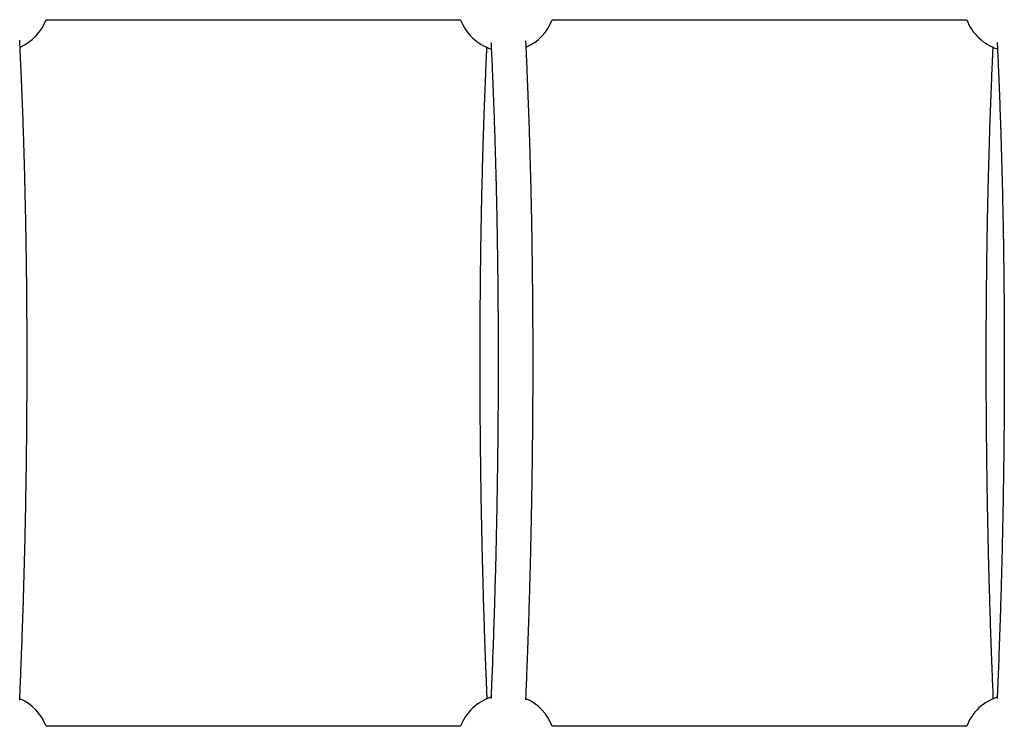
# Model space of a CAD drawing. Extents: x -4172 to 15784, y -2371 to 2030.
# Drawn here: x -786 to -334, y 731 to 1055 of the extents above; entities that cross this region are included whole.
import ezdxf

# ---------------------------------------------------------------- set-up
doc = ezdxf.new("R2010")
doc.units = 0

msp = doc.modelspace()

# ---------------------------------------------------------------- linework, layer by layer
at = {"color": 7, "linetype": 'Continuous'}
for p, q in [((-773.66, 1054.74), (-583.72, 1054.74)), ((-541.66, 1054.74), (-351.72, 1054.74)), ((-583.72, 730.94), (-773.66, 730.94)), ((-351.72, 730.94), (-541.66, 730.94))]:
    msp.add_line(p, q, dxfattribs=at)
for points in [[(-785.75, 742.88), (-785.71, 743.78), (-785.67, 744.69), (-785.63, 745.6), (-785.59, 746.52), (-785.55, 747.46), (-785.5, 748.42), (-785.46, 749.4), (-785.42, 750.41), (-785.38, 751.45), (-785.33, 752.52), (-785.29, 753.62), (-785.24, 754.75), (-785.19, 755.91), (-785.15, 757.11), (-785.1, 758.33), (-785.05, 759.59), (-785, 760.87), (-784.95, 762.18), (-784.9, 763.52), (-784.85, 764.87), (-784.8, 766.24), (-784.74, 767.63), (-784.69, 769.02), (-784.64, 770.41), (-784.59, 771.81), (-784.54, 773.21), (-784.49, 774.61), (-784.45, 776.01), (-784.4, 777.41), (-784.35, 778.81), (-784.3, 780.21), (-784.26, 781.61), (-784.21, 783.02), (-784.17, 784.42), (-784.12, 785.82), (-784.08, 787.23), (-784.04, 788.64), (-783.99, 790.04), (-783.95, 791.45), (-783.91, 792.86), (-783.87, 794.26), (-783.83, 795.67), (-783.79, 797.08), (-783.75, 798.49), (-783.71, 799.9), (-783.67, 801.31), (-783.63, 802.72), (-783.59, 804.13), (-783.56, 805.55), (-783.52, 806.96), (-783.48, 808.37), (-783.45, 809.78), (-783.41, 811.2), (-783.38, 812.61), (-783.35, 814.02), (-783.31, 815.44), (-783.28, 816.85), (-783.25, 818.27), (-783.22, 819.68), (-783.19, 821.1), (-783.16, 822.51), (-783.13, 823.93), (-783.1, 825.35), (-783.07, 826.76), (-783.04, 828.18), (-783.01, 829.59), (-782.98, 831.01), (-782.96, 832.43), (-782.93, 833.84), (-782.91, 835.26), (-782.88, 836.68), (-782.86, 838.09), (-782.83, 839.51), (-782.81, 840.92), (-782.79, 842.34), (-782.77, 843.76), (-782.74, 845.17), (-782.72, 846.59), (-782.7, 848.01), (-782.68, 849.42), (-782.66, 850.84), (-782.65, 852.25), (-782.63, 853.67), (-782.61, 855.08), (-782.59, 856.5), (-782.58, 857.91), (-782.56, 859.33), (-782.55, 860.74), (-782.53, 862.16), (-782.52, 863.57), (-782.5, 864.99), (-782.49, 866.4), (-782.48, 867.81), (-782.46, 869.22), (-782.45, 870.64), (-782.44, 872.05), (-782.43, 873.46), (-782.42, 874.87), (-782.41, 876.28), (-782.4, 877.69), (-782.4, 879.1), (-782.39, 880.51), (-782.38, 881.92), (-782.38, 883.33), (-782.37, 884.73), (-782.36, 886.14), (-782.36, 887.55), (-782.36, 888.95), (-782.35, 890.36), (-782.35, 891.76), (-782.35, 893.16), (-782.35, 894.57), (-782.34, 895.97), (-782.34, 897.37), (-782.34, 898.77), (-782.34, 900.17), (-782.34, 901.57), (-782.35, 902.97), (-782.35, 904.37), (-782.35, 905.77), (-782.35, 907.16), (-782.36, 908.56), (-782.36, 909.95), (-782.37, 911.35), (-782.37, 912.74), (-782.38, 914.13), (-782.38, 915.52), (-782.39, 916.91), (-782.4, 918.3), (-782.41, 919.69), (-782.42, 921.08), (-782.43, 922.46), (-782.44, 923.85), (-782.45, 925.23), (-782.46, 926.62), (-782.47, 928), (-782.48, 929.38), (-782.49, 930.76), (-782.51, 932.14), (-782.52, 933.52), (-782.53, 934.89), (-782.55, 936.27), (-782.57, 937.64), (-782.58, 939.02), (-782.6, 940.39), (-782.62, 941.76), (-782.63, 943.13), (-782.65, 944.5), (-782.67, 945.86), (-782.69, 947.23), (-782.71, 948.59), (-782.73, 949.95), (-782.75, 951.32), (-782.77, 952.68), (-782.8, 954.03), (-782.82, 955.39), (-782.84, 956.75), (-782.87, 958.1), (-782.89, 959.46), (-782.91, 960.81), (-782.94, 962.16), (-782.97, 963.51), (-782.99, 964.85), (-783.02, 966.2), (-783.05, 967.54), (-783.08, 968.88), (-783.11, 970.22), (-783.14, 971.56), (-783.17, 972.9), (-783.2, 974.24), (-783.23, 975.57), (-783.26, 976.9), (-783.29, 978.24), (-783.32, 979.56), (-783.36, 980.89), (-783.39, 982.22), (-783.42, 983.54), (-783.46, 984.86), (-783.5, 986.19), (-783.53, 987.5), (-783.57, 988.82), (-783.61, 990.14), (-783.64, 991.45), (-783.68, 992.76), (-783.72, 994.07), (-783.76, 995.38), (-783.8, 996.68), (-783.84, 997.99), (-783.88, 999.29), (-783.92, 1000.59), (-783.96, 1001.89), (-784.01, 1003.19), (-784.05, 1004.48), (-784.09, 1005.77), (-784.14, 1007.06), (-784.18, 1008.35), (-784.23, 1009.64), (-784.27, 1010.92), (-784.32, 1012.2), (-784.37, 1013.48), (-784.42, 1014.76), (-784.46, 1016.04), (-784.51, 1017.31), (-784.56, 1018.58), (-784.61, 1019.85), (-784.66, 1021.12), (-784.71, 1022.38), (-784.76, 1023.64), (-784.81, 1024.9), (-784.87, 1026.15), (-784.92, 1027.39), (-784.97, 1028.61), (-785.02, 1029.81), (-785.07, 1030.98), (-785.12, 1032.12), (-785.17, 1033.22), (-785.22, 1034.27), (-785.26, 1035.28), (-785.31, 1036.25), (-785.35, 1037.18), (-785.39, 1038.06), (-785.43, 1038.9), (-785.47, 1039.69), (-785.5, 1040.44), (-785.54, 1041.15), (-785.57, 1041.83), (-785.6, 1042.46), (-785.63, 1043.08), (-785.66, 1043.66), (-785.69, 1044.24), (-785.72, 1044.8), (-785.75, 1045.36)], [(-569.75, 1044.31), (-569.71, 1043.46), (-569.67, 1042.61), (-569.63, 1041.75), (-569.59, 1040.88), (-569.54, 1039.99), (-569.5, 1039.09), (-569.46, 1038.17), (-569.41, 1037.22), (-569.37, 1036.25), (-569.33, 1035.25), (-569.28, 1034.22), (-569.23, 1033.17), (-569.19, 1032.08), (-569.14, 1030.97), (-569.09, 1029.83), (-569.04, 1028.67), (-568.99, 1027.48), (-568.94, 1026.26), (-568.89, 1025.02), (-568.84, 1023.77), (-568.79, 1022.5), (-568.74, 1021.22), (-568.69, 1019.93), (-568.64, 1018.63), (-568.59, 1017.33), (-568.55, 1016.03), (-568.5, 1014.73), (-568.45, 1013.43), (-568.4, 1012.12), (-568.36, 1010.81), (-568.31, 1009.5), (-568.27, 1008.19), (-568.22, 1006.87), (-568.18, 1005.55), (-568.13, 1004.23), (-568.09, 1002.91), (-568.05, 1001.59), (-568.01, 1000.27), (-567.97, 998.94), (-567.92, 997.61), (-567.88, 996.28), (-567.84, 994.95), (-567.81, 993.61), (-567.77, 992.27), (-567.73, 990.94), (-567.69, 989.6), (-567.65, 988.25), (-567.62, 986.91), (-567.58, 985.56), (-567.55, 984.22), (-567.51, 982.87), (-567.48, 981.52), (-567.44, 980.16), (-567.41, 978.81), (-567.38, 977.45), (-567.35, 976.09), (-567.32, 974.74), (-567.28, 973.37), (-567.25, 972.01), (-567.22, 970.65), (-567.2, 969.28), (-567.17, 967.91), (-567.14, 966.54), (-567.11, 965.17), (-567.08, 963.8), (-567.06, 962.43), (-567.03, 961.05), (-567.01, 959.68), (-566.98, 958.3), (-566.96, 956.92), (-566.94, 955.54), (-566.91, 954.15), (-566.89, 952.77), (-566.87, 951.39), (-566.85, 950), (-566.83, 948.61), (-566.81, 947.22), (-566.79, 945.83), (-566.77, 944.44), (-566.75, 943.05), (-566.73, 941.65), (-566.71, 940.25), (-566.7, 938.86), (-566.68, 937.46), (-566.67, 936.06), (-566.65, 934.66), (-566.64, 933.26), (-566.62, 931.85), (-566.61, 930.45), (-566.6, 929.05), (-566.58, 927.64), (-566.57, 926.23), (-566.56, 924.82), (-566.55, 923.41), (-566.54, 922), (-566.53, 920.59), (-566.52, 919.18), (-566.52, 917.77), (-566.51, 916.35), (-566.5, 914.94), (-566.5, 913.52), (-566.49, 912.1), (-566.48, 910.68), (-566.48, 909.26), (-566.48, 907.84), (-566.47, 906.42), (-566.47, 905), (-566.47, 903.58), (-566.46, 902.15), (-566.46, 900.73), (-566.46, 899.31), (-566.46, 897.88), (-566.46, 896.45), (-566.46, 895.03), (-566.47, 893.6), (-566.47, 892.17), (-566.47, 890.74), (-566.47, 889.31), (-566.48, 887.88), (-566.48, 886.45), (-566.49, 885.02), (-566.49, 883.58), (-566.5, 882.15), (-566.51, 880.72), (-566.51, 879.28), (-566.52, 877.85), (-566.53, 876.41), (-566.54, 874.98), (-566.55, 873.54), (-566.56, 872.11), (-566.57, 870.67), (-566.58, 869.23), (-566.59, 867.79), (-566.6, 866.36), (-566.62, 864.92), (-566.63, 863.48), (-566.64, 862.04), (-566.66, 860.6), (-566.67, 859.16), (-566.69, 857.72), (-566.71, 856.28), (-566.72, 854.84), (-566.74, 853.4), (-566.76, 851.96), (-566.78, 850.52), (-566.8, 849.08), (-566.82, 847.63), (-566.84, 846.19), (-566.86, 844.75), (-566.88, 843.31), (-566.9, 841.87), (-566.93, 840.43), (-566.95, 838.98), (-566.97, 837.54), (-567, 836.1), (-567.02, 834.66), (-567.05, 833.21), (-567.07, 831.77), (-567.1, 830.33), (-567.13, 828.89), (-567.15, 827.45), (-567.18, 826), (-567.21, 824.56), (-567.24, 823.12), (-567.27, 821.68), (-567.3, 820.24), (-567.33, 818.8), (-567.36, 817.35), (-567.4, 815.91), (-567.43, 814.47), (-567.46, 813.03), (-567.5, 811.59), (-567.53, 810.15), (-567.57, 808.71), (-567.6, 807.27), (-567.64, 805.84), (-567.68, 804.4), (-567.71, 802.96), (-567.75, 801.52), (-567.79, 800.08), (-567.83, 798.65), (-567.87, 797.21), (-567.91, 795.77), (-567.95, 794.34), (-567.99, 792.9), (-568.03, 791.47), (-568.07, 790.03), (-568.12, 788.6), (-568.16, 787.17), (-568.2, 785.74), (-568.25, 784.3), (-568.29, 782.87), (-568.34, 781.44), (-568.38, 780.01), (-568.43, 778.58), (-568.48, 777.15), (-568.53, 775.72), (-568.57, 774.3), (-568.62, 772.87), (-568.67, 771.44), (-568.72, 770.02), (-568.77, 768.6), (-568.82, 767.19), (-568.88, 765.79), (-568.93, 764.41), (-568.98, 763.05), (-569.03, 761.72), (-569.07, 760.42), (-569.12, 759.14), (-569.17, 757.9), (-569.22, 756.7), (-569.26, 755.53), (-569.31, 754.39), (-569.35, 753.28), (-569.39, 752.21), (-569.44, 751.18), (-569.48, 750.17), (-569.52, 749.2), (-569.56, 748.25), (-569.6, 747.32), (-569.64, 746.4), (-569.68, 745.5), (-569.72, 744.61), (-569.75, 743.73)], [(-553.77, 743), (-553.73, 743.96), (-553.69, 744.93), (-553.64, 745.91), (-553.6, 746.9), (-553.56, 747.91), (-553.52, 748.93), (-553.47, 749.97), (-553.43, 751.04), (-553.38, 752.14), (-553.34, 753.26), (-553.29, 754.42), (-553.25, 755.6), (-553.2, 756.82), (-553.15, 758.06), (-553.1, 759.33), (-553.06, 760.63), (-553.01, 761.96), (-552.96, 763.31), (-552.9, 764.69), (-552.85, 766.08), (-552.8, 767.49), (-552.75, 768.91), (-552.7, 770.33), (-552.65, 771.77), (-552.6, 773.2), (-552.55, 774.63), (-552.51, 776.07), (-552.46, 777.5), (-552.41, 778.94), (-552.36, 780.37), (-552.32, 781.81), (-552.27, 783.25), (-552.23, 784.69), (-552.18, 786.12), (-552.14, 787.56), (-552.1, 789), (-552.05, 790.44), (-552.01, 791.88), (-551.97, 793.33), (-551.93, 794.77), (-551.89, 796.21), (-551.85, 797.65), (-551.81, 799.1), (-551.77, 800.54), (-551.73, 801.98), (-551.7, 803.43), (-551.66, 804.87), (-551.62, 806.32), (-551.59, 807.76), (-551.55, 809.21), (-551.52, 810.65), (-551.48, 812.1), (-551.45, 813.55), (-551.41, 814.99), (-551.38, 816.44), (-551.35, 817.89), (-551.32, 819.34), (-551.29, 820.78), (-551.26, 822.23), (-551.23, 823.68), (-551.2, 825.13), (-551.17, 826.57), (-551.14, 828.02), (-551.11, 829.47), (-551.09, 830.92), (-551.06, 832.37), (-551.03, 833.82), (-551.01, 835.26), (-550.98, 836.71), (-550.96, 838.16), (-550.94, 839.61), (-550.91, 841.06), (-550.89, 842.51), (-550.87, 843.96), (-550.85, 845.4), (-550.83, 846.85), (-550.81, 848.3), (-550.79, 849.75), (-550.77, 851.19), (-550.75, 852.64), (-550.73, 854.09), (-550.71, 855.54), (-550.7, 856.98), (-550.68, 858.43), (-550.67, 859.87), (-550.65, 861.32), (-550.64, 862.77), (-550.62, 864.21), (-550.61, 865.66), (-550.6, 867.1), (-550.58, 868.55), (-550.57, 869.99), (-550.56, 871.43), (-550.55, 872.88), (-550.54, 874.32), (-550.53, 875.76), (-550.52, 877.2), (-550.52, 878.64), (-550.51, 880.08), (-550.5, 881.52), (-550.49, 882.96), (-550.49, 884.4), (-550.48, 885.84), (-550.48, 887.28), (-550.48, 888.72), (-550.47, 890.15), (-550.47, 891.59), (-550.47, 893.02), (-550.46, 894.46), (-550.46, 895.89), (-550.46, 897.32), (-550.46, 898.76), (-550.46, 900.19), (-550.46, 901.62), (-550.47, 903.05), (-550.47, 904.48), (-550.47, 905.91), (-550.47, 907.34), (-550.48, 908.76), (-550.48, 910.19), (-550.49, 911.62), (-550.49, 913.04), (-550.5, 914.46), (-550.51, 915.89), (-550.51, 917.31), (-550.52, 918.73), (-550.53, 920.15), (-550.54, 921.57), (-550.55, 922.98), (-550.56, 924.4), (-550.57, 925.82), (-550.58, 927.23), (-550.59, 928.65), (-550.61, 930.06), (-550.62, 931.47), (-550.63, 932.88), (-550.65, 934.29), (-550.66, 935.7), (-550.68, 937.1), (-550.69, 938.51), (-550.71, 939.91), (-550.73, 941.32), (-550.74, 942.72), (-550.76, 944.12), (-550.78, 945.52), (-550.8, 946.92), (-550.82, 948.32), (-550.84, 949.71), (-550.86, 951.11), (-550.88, 952.5), (-550.91, 953.89), (-550.93, 955.28), (-550.95, 956.67), (-550.98, 958.06), (-551, 959.44), (-551.03, 960.83), (-551.05, 962.21), (-551.08, 963.59), (-551.1, 964.97), (-551.13, 966.35), (-551.16, 967.73), (-551.19, 969.11), (-551.22, 970.48), (-551.25, 971.85), (-551.28, 973.22), (-551.31, 974.59), (-551.34, 975.96), (-551.37, 977.33), (-551.4, 978.69), (-551.44, 980.05), (-551.47, 981.42), (-551.5, 982.77), (-551.54, 984.13), (-551.57, 985.49), (-551.61, 986.84), (-551.65, 988.2), (-551.68, 989.55), (-551.72, 990.9), (-551.76, 992.24), (-551.8, 993.59), (-551.84, 994.93), (-551.88, 996.27), (-551.92, 997.61), (-551.96, 998.95), (-552, 1000.29), (-552.04, 1001.62), (-552.08, 1002.96), (-552.13, 1004.29), (-552.17, 1005.61), (-552.21, 1006.94), (-552.26, 1008.27), (-552.3, 1009.59), (-552.35, 1010.91), (-552.4, 1012.23), (-552.44, 1013.54), (-552.49, 1014.86), (-552.54, 1016.17), (-552.59, 1017.48), (-552.64, 1018.79), (-552.69, 1020.1), (-552.74, 1021.4), (-552.79, 1022.7), (-552.84, 1023.98), (-552.89, 1025.26), (-552.94, 1026.51), (-552.99, 1027.75), (-553.04, 1028.96), (-553.09, 1030.15), (-553.14, 1031.3), (-553.19, 1032.42), (-553.23, 1033.51), (-553.28, 1034.57), (-553.33, 1035.6), (-553.37, 1036.59), (-553.41, 1037.55), (-553.46, 1038.48), (-553.5, 1039.38), (-553.54, 1040.26), (-553.58, 1041.1), (-553.62, 1041.93), (-553.66, 1042.74), (-553.7, 1043.54), (-553.73, 1044.34), (-553.77, 1045.12)], [(-337.76, 1044.28), (-337.72, 1043.43), (-337.67, 1042.56), (-337.63, 1041.69), (-337.59, 1040.82), (-337.55, 1039.92), (-337.51, 1039.01), (-337.46, 1038.08), (-337.42, 1037.13), (-337.37, 1036.15), (-337.33, 1035.14), (-337.28, 1034.1), (-337.24, 1033.04), (-337.19, 1031.95), (-337.14, 1030.83), (-337.1, 1029.69), (-337.05, 1028.52), (-337, 1027.32), (-336.95, 1026.1), (-336.9, 1024.85), (-336.85, 1023.59), (-336.8, 1022.32), (-336.75, 1021.03), (-336.7, 1019.73), (-336.65, 1018.43), (-336.6, 1017.13), (-336.55, 1015.82), (-336.5, 1014.52), (-336.46, 1013.21), (-336.41, 1011.89), (-336.36, 1010.58), (-336.32, 1009.26), (-336.27, 1007.94), (-336.23, 1006.62), (-336.18, 1005.3), (-336.14, 1003.98), (-336.1, 1002.65), (-336.06, 1001.32), (-336.01, 999.99), (-335.97, 998.66), (-335.93, 997.32), (-335.89, 995.99), (-335.85, 994.65), (-335.81, 993.31), (-335.77, 991.97), (-335.74, 990.62), (-335.7, 989.28), (-335.66, 987.93), (-335.63, 986.58), (-335.59, 985.23), (-335.56, 983.88), (-335.52, 982.52), (-335.49, 981.17), (-335.45, 979.81), (-335.42, 978.45), (-335.39, 977.09), (-335.36, 975.73), (-335.33, 974.36), (-335.3, 972.99), (-335.27, 971.63), (-335.24, 970.26), (-335.21, 968.89), (-335.18, 967.51), (-335.15, 966.14), (-335.12, 964.76), (-335.1, 963.39), (-335.07, 962.01), (-335.05, 960.63), (-335.02, 959.25), (-335, 957.86), (-334.97, 956.48), (-334.95, 955.09), (-334.93, 953.7), (-334.9, 952.32), (-334.88, 950.92), (-334.86, 949.53), (-334.84, 948.14), (-334.82, 946.75), (-334.8, 945.35), (-334.78, 943.95), (-334.77, 942.56), (-334.75, 941.16), (-334.73, 939.76), (-334.71, 938.35), (-334.7, 936.95), (-334.68, 935.55), (-334.67, 934.14), (-334.65, 932.73), (-334.64, 931.33), (-334.63, 929.92), (-334.61, 928.51), (-334.6, 927.1), (-334.59, 925.68), (-334.58, 924.27), (-334.57, 922.86), (-334.56, 921.44), (-334.55, 920.02), (-334.54, 918.61), (-334.54, 917.19), (-334.53, 915.77), (-334.52, 914.35), (-334.52, 912.93), (-334.51, 911.51), (-334.5, 910.08), (-334.5, 908.66), (-334.5, 907.23), (-334.49, 905.81), (-334.49, 904.38), (-334.49, 902.95), (-334.49, 901.53), (-334.49, 900.1), (-334.49, 898.67), (-334.49, 897.24), (-334.49, 895.81), (-334.49, 894.37), (-334.49, 892.94), (-334.49, 891.51), (-334.49, 890.07), (-334.5, 888.64), (-334.5, 887.2), (-334.51, 885.77), (-334.51, 884.33), (-334.52, 882.9), (-334.52, 881.46), (-334.53, 880.02), (-334.54, 878.58), (-334.55, 877.14), (-334.56, 875.7), (-334.56, 874.26), (-334.57, 872.82), (-334.59, 871.38), (-334.6, 869.94), (-334.61, 868.5), (-334.62, 867.06), (-334.63, 865.61), (-334.65, 864.17), (-334.66, 862.73), (-334.67, 861.28), (-334.69, 859.84), (-334.7, 858.39), (-334.72, 856.95), (-334.74, 855.51), (-334.75, 854.06), (-334.77, 852.62), (-334.79, 851.17), (-334.81, 849.72), (-334.83, 848.28), (-334.85, 846.83), (-334.87, 845.39), (-334.89, 843.94), (-334.91, 842.49), (-334.94, 841.05), (-334.96, 839.6), (-334.98, 838.15), (-335.01, 836.71), (-335.03, 835.26), (-335.06, 833.81), (-335.08, 832.37), (-335.11, 830.92), (-335.14, 829.47), (-335.16, 828.03), (-335.19, 826.58), (-335.22, 825.13), (-335.25, 823.69), (-335.28, 822.24), (-335.31, 820.8), (-335.34, 819.35), (-335.37, 817.91), (-335.4, 816.46), (-335.44, 815.01), (-335.47, 813.57), (-335.5, 812.13), (-335.54, 810.68), (-335.57, 809.24), (-335.61, 807.79), (-335.64, 806.35), (-335.68, 804.91), (-335.72, 803.46), (-335.75, 802.02), (-335.79, 800.58), (-335.83, 799.14), (-335.87, 797.7), (-335.91, 796.25), (-335.95, 794.81), (-335.99, 793.37), (-336.03, 791.94), (-336.07, 790.5), (-336.12, 789.06), (-336.16, 787.62), (-336.2, 786.18), (-336.25, 784.75), (-336.29, 783.31), (-336.34, 781.87), (-336.38, 780.44), (-336.43, 779), (-336.48, 777.57), (-336.52, 776.14), (-336.57, 774.71), (-336.62, 773.27), (-336.67, 771.84), (-336.72, 770.41), (-336.77, 768.98), (-336.82, 767.56), (-336.87, 766.15), (-336.92, 764.75), (-336.97, 763.38), (-337.02, 762.02), (-337.07, 760.7), (-337.12, 759.41), (-337.17, 758.16), (-337.22, 756.95), (-337.26, 755.78), (-337.3, 754.65), (-337.35, 753.56), (-337.39, 752.51), (-337.43, 751.5), (-337.47, 750.52), (-337.51, 749.59), (-337.55, 748.69), (-337.58, 747.82), (-337.62, 746.97), (-337.65, 746.14), (-337.69, 745.33), (-337.72, 744.53), (-337.76, 743.74)], [(-571.74, 1042.32), (-571.77, 1041.68), (-571.8, 1041.03), (-571.83, 1040.37), (-571.87, 1039.7), (-571.9, 1039.01), (-571.93, 1038.29), (-571.97, 1037.54), (-572, 1036.75), (-572.04, 1035.92), (-572.08, 1035.05), (-572.12, 1034.14), (-572.16, 1033.19), (-572.2, 1032.2), (-572.24, 1031.17), (-572.29, 1030.09), (-572.33, 1028.97), (-572.38, 1027.82), (-572.43, 1026.62), (-572.48, 1025.4), (-572.53, 1024.15), (-572.58, 1022.87), (-572.63, 1021.58), (-572.68, 1020.28), (-572.73, 1018.97), (-572.78, 1017.66), (-572.83, 1016.34), (-572.88, 1015.03), (-572.92, 1013.71), (-572.97, 1012.38), (-573.02, 1011.06), (-573.06, 1009.74), (-573.11, 1008.41), (-573.15, 1007.08), (-573.2, 1005.75), (-573.24, 1004.41), (-573.28, 1003.08), (-573.33, 1001.74), (-573.37, 1000.4), (-573.41, 999.06), (-573.45, 997.72), (-573.49, 996.37), (-573.53, 995.03), (-573.57, 993.68), (-573.61, 992.33), (-573.65, 990.97), (-573.68, 989.62), (-573.72, 988.26), (-573.76, 986.91), (-573.79, 985.55), (-573.83, 984.19), (-573.86, 982.82), (-573.9, 981.46), (-573.93, 980.09), (-573.96, 978.73), (-574, 977.36), (-574.03, 975.99), (-574.06, 974.61), (-574.09, 973.24), (-574.12, 971.86), (-574.15, 970.49), (-574.18, 969.11), (-574.21, 967.73), (-574.23, 966.34), (-574.26, 964.96), (-574.29, 963.58), (-574.31, 962.19), (-574.34, 960.8), (-574.37, 959.41), (-574.39, 958.02), (-574.41, 956.63), (-574.44, 955.24), (-574.46, 953.84), (-574.48, 952.44), (-574.5, 951.05), (-574.52, 949.65), (-574.55, 948.25), (-574.56, 946.85), (-574.58, 945.44), (-574.6, 944.04), (-574.62, 942.63), (-574.64, 941.23), (-574.66, 939.82), (-574.67, 938.41), (-574.69, 937), (-574.7, 935.59), (-574.72, 934.17), (-574.73, 932.76), (-574.75, 931.35), (-574.76, 929.93), (-574.77, 928.51), (-574.78, 927.09), (-574.79, 925.67), (-574.81, 924.25), (-574.82, 922.83), (-574.83, 921.41), (-574.83, 919.99), (-574.84, 918.56), (-574.85, 917.14), (-574.86, 915.71), (-574.86, 914.28), (-574.87, 912.86), (-574.88, 911.43), (-574.88, 910), (-574.89, 908.57), (-574.89, 907.14), (-574.89, 905.7), (-574.9, 904.27), (-574.9, 902.84), (-574.9, 901.4), (-574.9, 899.97), (-574.9, 898.53), (-574.9, 897.09), (-574.9, 895.65), (-574.9, 894.22), (-574.9, 892.78), (-574.89, 891.34), (-574.89, 889.9), (-574.89, 888.46), (-574.88, 887.01), (-574.88, 885.57), (-574.87, 884.13), (-574.87, 882.69), (-574.86, 881.24), (-574.85, 879.8), (-574.85, 878.35), (-574.84, 876.91), (-574.83, 875.46), (-574.82, 874.01), (-574.81, 872.57), (-574.8, 871.12), (-574.79, 869.67), (-574.78, 868.22), (-574.76, 866.77), (-574.75, 865.33), (-574.74, 863.88), (-574.72, 862.43), (-574.71, 860.98), (-574.69, 859.53), (-574.68, 858.08), (-574.66, 856.63), (-574.65, 855.17), (-574.63, 853.72), (-574.61, 852.27), (-574.59, 850.82), (-574.57, 849.37), (-574.55, 847.92), (-574.53, 846.46), (-574.51, 845.01), (-574.49, 843.56), (-574.47, 842.11), (-574.45, 840.65), (-574.42, 839.2), (-574.4, 837.75), (-574.38, 836.29), (-574.35, 834.84), (-574.33, 833.39), (-574.3, 831.94), (-574.27, 830.48), (-574.25, 829.03), (-574.22, 827.58), (-574.19, 826.13), (-574.16, 824.67), (-574.13, 823.22), (-574.1, 821.77), (-574.07, 820.32), (-574.04, 818.86), (-574.01, 817.41), (-573.98, 815.96), (-573.94, 814.51), (-573.91, 813.06), (-573.88, 811.61), (-573.84, 810.16), (-573.81, 808.71), (-573.77, 807.26), (-573.74, 805.81), (-573.7, 804.36), (-573.66, 802.91), (-573.62, 801.46), (-573.59, 800.01), (-573.55, 798.56), (-573.51, 797.11), (-573.47, 795.67), (-573.43, 794.22), (-573.39, 792.77), (-573.34, 791.33), (-573.3, 789.88), (-573.26, 788.44), (-573.21, 787), (-573.17, 785.55), (-573.13, 784.11), (-573.08, 782.67), (-573.04, 781.22), (-572.99, 779.78), (-572.94, 778.34), (-572.9, 776.9), (-572.85, 775.46), (-572.8, 774.02), (-572.75, 772.59), (-572.7, 771.15), (-572.65, 769.71), (-572.6, 768.28), (-572.55, 766.85), (-572.5, 765.43), (-572.45, 764.03), (-572.4, 762.65), (-572.35, 761.3), (-572.3, 759.98), (-572.25, 758.69), (-572.2, 757.45), (-572.16, 756.25), (-572.11, 755.09), (-572.07, 753.97), (-572.03, 752.89), (-571.98, 751.86), (-571.94, 750.87), (-571.91, 749.92), (-571.87, 749.02), (-571.83, 748.15), (-571.8, 747.31), (-571.76, 746.49), (-571.73, 745.7), (-571.69, 744.93), (-571.66, 744.16), (-571.63, 743.4)], [(-339.75, 1042.32), (-339.78, 1041.69), (-339.81, 1041.06), (-339.84, 1040.41), (-339.87, 1039.75), (-339.9, 1039.06), (-339.94, 1038.36), (-339.97, 1037.62), (-340.01, 1036.84), (-340.04, 1036.02), (-340.08, 1035.16), (-340.12, 1034.26), (-340.16, 1033.32), (-340.2, 1032.33), (-340.25, 1031.31), (-340.29, 1030.24), (-340.34, 1029.13), (-340.38, 1027.98), (-340.43, 1026.79), (-340.48, 1025.57), (-340.53, 1024.33), (-340.58, 1023.06), (-340.63, 1021.78), (-340.68, 1020.48), (-340.73, 1019.17), (-340.78, 1017.87), (-340.83, 1016.56), (-340.88, 1015.24), (-340.93, 1013.93), (-340.98, 1012.61), (-341.02, 1011.3), (-341.07, 1009.98), (-341.11, 1008.65), (-341.16, 1007.33), (-341.2, 1006), (-341.25, 1004.68), (-341.29, 1003.34), (-341.33, 1002.01), (-341.37, 1000.68), (-341.42, 999.34), (-341.46, 998.01), (-341.5, 996.67), (-341.54, 995.32), (-341.58, 993.98), (-341.62, 992.64), (-341.65, 991.29), (-341.69, 989.94), (-341.73, 988.59), (-341.77, 987.24), (-341.8, 985.88), (-341.84, 984.53), (-341.87, 983.17), (-341.91, 981.81), (-341.94, 980.45), (-341.97, 979.09), (-342.01, 977.72), (-342.04, 976.36), (-342.07, 974.99), (-342.1, 973.62), (-342.13, 972.25), (-342.16, 970.88), (-342.19, 969.5), (-342.22, 968.13), (-342.25, 966.75), (-342.27, 965.37), (-342.3, 963.99), (-342.33, 962.61), (-342.35, 961.23), (-342.38, 959.84), (-342.4, 958.46), (-342.43, 957.07), (-342.45, 955.68), (-342.47, 954.29), (-342.5, 952.9), (-342.52, 951.51), (-342.54, 950.11), (-342.56, 948.72), (-342.58, 947.32), (-342.6, 945.92), (-342.62, 944.52), (-342.64, 943.12), (-342.65, 941.72), (-342.67, 940.32), (-342.69, 938.91), (-342.7, 937.51), (-342.72, 936.1), (-342.74, 934.69), (-342.75, 933.29), (-342.76, 931.88), (-342.78, 930.46), (-342.79, 929.05), (-342.8, 927.64), (-342.81, 926.22), (-342.82, 924.81), (-342.83, 923.39), (-342.84, 921.97), (-342.85, 920.56), (-342.86, 919.14), (-342.87, 917.72), (-342.88, 916.29), (-342.88, 914.87), (-342.89, 913.45), (-342.9, 912.02), (-342.9, 910.6), (-342.91, 909.17), (-342.91, 907.75), (-342.91, 906.32), (-342.92, 904.89), (-342.92, 903.46), (-342.92, 902.03), (-342.92, 900.6), (-342.92, 899.17), (-342.92, 897.74), (-342.92, 896.3), (-342.92, 894.87), (-342.92, 893.43), (-342.92, 892), (-342.92, 890.56), (-342.91, 889.13), (-342.91, 887.69), (-342.9, 886.25), (-342.9, 884.81), (-342.89, 883.38), (-342.89, 881.94), (-342.88, 880.5), (-342.87, 879.06), (-342.86, 877.61), (-342.86, 876.17), (-342.85, 874.73), (-342.84, 873.29), (-342.83, 871.85), (-342.82, 870.4), (-342.8, 868.96), (-342.79, 867.51), (-342.78, 866.07), (-342.77, 864.63), (-342.75, 863.18), (-342.74, 861.73), (-342.72, 860.29), (-342.71, 858.84), (-342.69, 857.4), (-342.68, 855.95), (-342.66, 854.5), (-342.64, 853.06), (-342.62, 851.61), (-342.6, 850.16), (-342.58, 848.71), (-342.56, 847.27), (-342.54, 845.82), (-342.52, 844.37), (-342.5, 842.92), (-342.48, 841.47), (-342.46, 840.02), (-342.43, 838.58), (-342.41, 837.13), (-342.38, 835.68), (-342.36, 834.23), (-342.33, 832.78), (-342.31, 831.33), (-342.28, 829.89), (-342.25, 828.44), (-342.23, 826.99), (-342.2, 825.54), (-342.17, 824.09), (-342.14, 822.64), (-342.11, 821.2), (-342.08, 819.75), (-342.05, 818.3), (-342.01, 816.85), (-341.98, 815.41), (-341.95, 813.96), (-341.91, 812.51), (-341.88, 811.07), (-341.85, 809.62), (-341.81, 808.18), (-341.77, 806.73), (-341.74, 805.29), (-341.7, 803.84), (-341.66, 802.4), (-341.63, 800.95), (-341.59, 799.51), (-341.55, 798.07), (-341.51, 796.62), (-341.47, 795.18), (-341.43, 793.74), (-341.39, 792.3), (-341.34, 790.86), (-341.3, 789.42), (-341.26, 787.98), (-341.21, 786.54), (-341.17, 785.1), (-341.13, 783.66), (-341.08, 782.22), (-341.03, 780.78), (-340.99, 779.35), (-340.94, 777.91), (-340.89, 776.48), (-340.85, 775.04), (-340.8, 773.61), (-340.75, 772.18), (-340.7, 770.74), (-340.65, 769.31), (-340.6, 767.89), (-340.55, 766.47), (-340.5, 765.07), (-340.44, 763.69), (-340.39, 762.33), (-340.34, 760.99), (-340.3, 759.69), (-340.25, 758.43), (-340.2, 757.2), (-340.15, 756), (-340.11, 754.85), (-340.07, 753.72), (-340.02, 752.64), (-339.98, 751.59), (-339.94, 750.58), (-339.9, 749.6), (-339.86, 748.66), (-339.82, 747.74), (-339.78, 746.85), (-339.74, 745.97), (-339.71, 745.11), (-339.67, 744.25), (-339.63, 743.4)]]:
    msp.add_lwpolyline(points, dxfattribs=at)
for centre, start, end in [((-794.69, 1062.74), 293.8815, 339.1725), ((-562.69, 1062.74), 200.8275, 252.0793), ((-562.69, 1062.74), 293.781, 339.1725), ((-330.69, 1062.74), 200.8275, 252.0612), ((-794.69, 722.94), 20.8275, 66.3833), ((-562.69, 722.94), 108.3255, 159.1725), ((-562.69, 722.94), 20.8275, 66.4576), ((-330.69, 722.94), 108.3388, 159.1725)]:
    msp.add_arc(centre, 22.5, start, end, dxfattribs=at)

doc.saveas('drawing.dxf')
